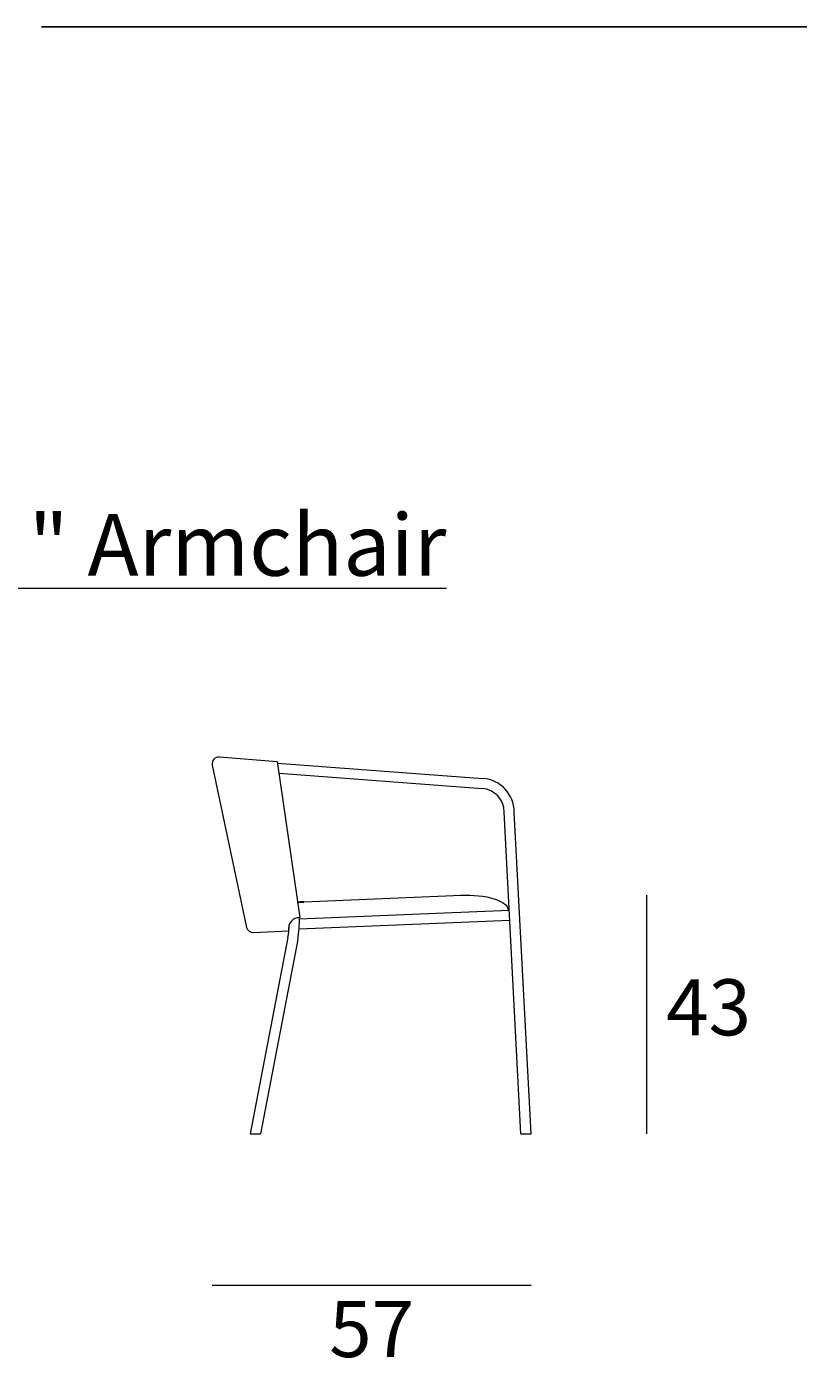
# Model space of a CAD drawing. Units: millimetres. Extents: x -2201 to -857, y -2007 to -1121.
# Drawn here: x -1861 to -1723, y -1374 to -1134 of the extents above; entities that cross this region are included whole.
import ezdxf

# ---------------------------------------------------------------- set-up
doc = ezdxf.new("R2010")
doc.units = ezdxf.units.MM
doc.layers.add('elemento', color=7, linetype='Continuous', lineweight=30)
doc.layers.add('quote', color=7, linetype='Continuous', lineweight=18)
doc.styles.add('quote1_5', font='tahoma.ttf', dxfattribs={"height": 10})
doc.dimstyles.new('1_5', dxfattribs={"dimtxt": 1, "dimasz": 0, "dimexe": 0, "dimexo": 30, "dimgap": 4, "dimtad": 2, "dimtih": 1, "dimtoh": 1, "dimdec": 0, "dimzin": 1, "dimtxsty": 'quote1_5', "dimcen": 0, "dimse1": 1, "dimse2": 1, "dimclrd": 256, "dimclre": 256, "dimclrt": 256, "dimadec": 0, "dimazin": 0, "dimtfac": 1, "dimtdec": 0, "dimtmove": 2, "dimatfit": 3, "dimfxl": 1, "dimlwd": -1, "dimlwe": -1, "dimarcsym": 0})

# ---------------------------------------------------------------- blocks, each defined once
blk = doc.blocks.new('*D4')
at = {"layer": 'Defpoints', "color": 0, "transparency": 16777216}
for p in [(-1827.73, -1265.3), (-1770.9, -1331.09), (-1770.9, -1358.08)]:
    blk.add_point(p, dxfattribs=at)
at = {"layer": 'quote', "transparency": 16777216}
blk.add_line((-1827.73, -1358.08), (-1770.9, -1358.08), dxfattribs=at)
at = {"layer": 'quote', "transparency": 16777216, "insert": (-1799.32, -1367.19), "char_height": 10, "attachment_point": 5, "style": 'quote1_5'}
blk.add_mtext('57', dxfattribs=at)
blk = doc.blocks.new('*D5')
at = {"layer": 'Defpoints', "color": 0, "transparency": 16777216}
for p in [(-1783.32, -1288.51), (-1750.23, -1288.51), (-1770.9, -1331.09)]:
    blk.add_point(p, dxfattribs=at)
at = {"layer": 'quote', "transparency": 16777216}
blk.add_line((-1750.23, -1331.09), (-1750.23, -1288.51), dxfattribs=at)
at = {"layer": 'quote', "transparency": 16777216, "insert": (-1739.25, -1309.8), "char_height": 10, "attachment_point": 5, "style": 'quote1_5'}
blk.add_mtext('43', dxfattribs=at)

msp = doc.modelspace()

# ---------------------------------------------------------------- linework, layer by layer
at = {"color": 8}
msp.add_line((-1362.69, -1133.62), (-1858.19, -1133.62), dxfattribs=at)
at = {"layer": 'elemento', "lineweight": 20}
for p, q in [((-1827.73, -1265.3), (-1821.62, -1294.25)), ((-1826.47, -1263.85), (-1816.14, -1264.63)), ((-1816.14, -1264.63), (-1812.14, -1292.49)), ((-1811.41, -1289.67), (-1783.32, -1288.51)), ((-1820.41, -1295.15), (-1814.12, -1294.88))]:
    msp.add_line(p, q, dxfattribs=at)
at = {"layer": 'elemento', "lineweight": 9}
for p, q in [((-1816.1, -1264.93), (-1779.47, -1267.69)), ((-1815.83, -1266.76), (-1779.6, -1269.48)), ((-1772.7, -1331.09), (-1775.7, -1273.67)), ((-1770.9, -1331.09), (-1773.9, -1273.67)), ((-1812.23, -1292.71), (-1774.78, -1291.16)), ((-1812.25, -1294.51), (-1774.69, -1292.96)), ((-1814.27, -1296.05), (-1820.99, -1331.09)), ((-1812.5, -1296.39), (-1819.15, -1331.09)), ((-1814.15, -1294.59), (-1814.07, -1294.59)), ((-1820.99, -1331.09), (-1819.15, -1331.09)), ((-1772.7, -1331.09), (-1770.9, -1331.09))]:
    msp.add_line(p, q, dxfattribs=at)
at = {"layer": 'elemento', "lineweight": 20}
for centre, radius, start, end in [((-1826.56, -1265.05), 1.2, 85.6976, 191.925), ((-1820.46, -1293.95), 1.2, 194.5013, 272.411), ((-1812.14, -1294.51), 2.02, 90, 190.7716)]:
    msp.add_arc(centre, radius, start, end, dxfattribs=at)
at = {"layer": 'elemento', "lineweight": 9}
for centre, radius, start, end in [((-1779.9, -1273.67), 6, 0, 85.9031), ((-1779.9, -1273.67), 4.2, 0, 85.9031), ((-1828.21, -1293.38), 14.2, 349.1451, 358.3886), ((-1828.21, -1293.38), 16, 349.1451, 3.1744)]:
    msp.add_arc(centre, radius, start, end, dxfattribs=at)
at = {"layer": 'elemento', "lineweight": 20, "extrusion": (0, 0, -1)}
msp.add_ellipse((-1783.27, -1291.51), major_axis=(-8.3, -0.34), ratio=0.361398, start_param=1.560379, end_param=3.142786, dxfattribs=at)
at = {"layer": 'elemento', "lineweight": 30, "extrusion": (0, 0, -1)}
msp.add_ellipse((-1811.28, -1292.67), major_axis=(-8.3, -0.34), ratio=0.361398, start_param=7.712169, end_param=7.853982, dxfattribs=at)

# ---------------------------------------------------------------- texts
at = {"layer": 'quote', "insert": (-1963.49, -1220.52), "char_height": 11, "attachment_point": 1, "style": 'quote1_5'}
msp.add_mtext_dynamic_manual_height_columns('{\\LMod. " Maja D. " Armchair}', width=492.7023, gutter_width=55, heights=[0], dxfattribs=at)

# ---------------------------------------------------------------- dimensions: what is measured, and where the dimension line sits
at = {"layer": 'quote'}
dim = msp.add_linear_dim(base=(-1770.9, -1358.08), p1=(-1827.73, -1265.3), p2=(-1770.9, -1331.09), dimstyle='1_5', dxfattribs=at)
dim.commit()
dim.dimension.update_dxf_attribs({"geometry": '*D4', "text_midpoint": (-1799.32, -1367.19)})
dim = msp.add_linear_dim(base=(-1750.23, -1288.51), p1=(-1770.9, -1331.09), p2=(-1783.32, -1288.51), angle=90, dimstyle='1_5', dxfattribs=at)
dim.commit()
dim.dimension.update_dxf_attribs({"geometry": '*D5', "text_midpoint": (-1739.25, -1309.8)})

doc.saveas('drawing.dxf')
